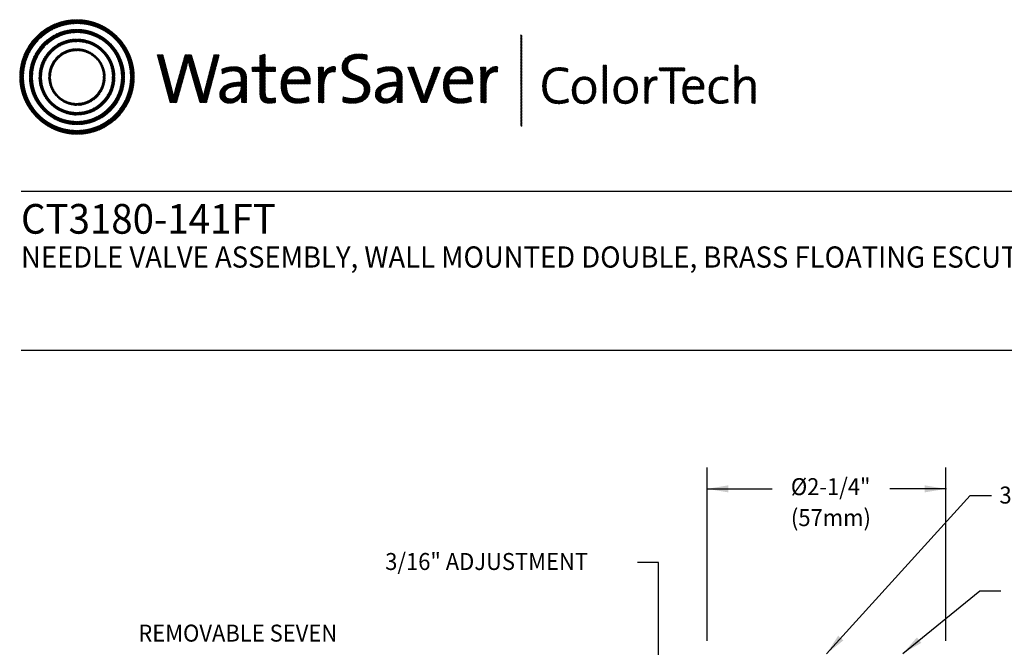
# Model space of a CAD drawing. Extents: x 1.2 to 46.1, y 0.8 to 23.3.
# Drawn here: x 1.2 to 10.5, y 14.8 to 20.7 of the extents above; entities that cross this region are included whole.
import ezdxf
from ezdxf.enums import TextEntityAlignment as Align

# ---------------------------------------------------------------- set-up
doc = ezdxf.new("R2010")
doc.units = 0
doc.header["$LTSCALE"] = 2
doc.header["$MEASUREMENT"] = 0
doc.layers.get('0').update_dxf_attribs({"linetype": 'CONTINUOUS'})
doc.layers.add('BORDER', color=7, linetype='CONTINUOUS')
doc.layers.add('DIM', color=7, linetype='CONTINUOUS')
doc.styles.add('PLATE', font='ROMAND', dxfattribs={"width": 0.95})
doc.styles.add('ROMAND', font='romand', dxfattribs={"width": 0.95})
doc.styles.get("Standard").update_dxf_attribs({"font": 'simplex', "width": 0.95, "height": 0.16})
doc.dimstyles.new('DIMASZ', dxfattribs={"dimtxt": 0.08, "dimasz": 0.18, "dimexe": 0.18, "dimexo": 0.0625, "dimgap": 0.09, "dimtad": 0, "dimtih": 1, "dimtoh": 1, "dimdec": 3, "dimzin": 0, "dimdsep": 46, "dimtxsty": 'Standard', "dimcen": 0.09, "dimadec": 0, "dimazin": 0, "dimtfac": 1, "dimtdec": 3, "dimtofl": 0, "dimtmove": 2, "dimatfit": 3, "dimfxl": 0, "dimtolj": 1, "dimtzin": 0, "dimarcsym": 0})
pattern_1 = [(45, (-8.329125, -10.50025), (-0.00088388348, 0.00088388348), [])]

# ---------------------------------------------------------------- blocks, each defined once
blk = doc.blocks.new('WTITLE')
h = blk.add_hatch()
h.set_pattern_fill('ANSI31', color=4, scale=0.01, style=0)
h.set_pattern_definition(pattern_1)
edge = h.paths.add_edge_path()
edge.add_spline(control_points=[(-7.4395, -0.1561), (-7.5887, -0.1561), (-7.7097, -0.2771), (-7.7097, -0.4263), (-7.7097, -0.5756), (-7.5887, -0.6966), (-7.4395, -0.6966), (-7.2903, -0.6966), (-7.1693, -0.5756), (-7.1693, -0.4263), (-7.1693, -0.2771), (-7.2903, -0.1561), (-7.4395, -0.1561), (-7.4395, -0.1561), (-7.4395, -0.1561), (-7.4395, -0.1561)], knot_values=[0, 0, 0, 0, 1, 1, 1, 2, 2, 2, 3, 3, 3, 4, 4, 4, 4.000003, 4.000003, 4.000003, 4.000003], degree=3, periodic=0)
edge = h.paths.add_edge_path(flags=16)
edge.add_spline(control_points=[(-7.4395, -0.6782), (-7.5786, -0.6782), (-7.6914, -0.5654), (-7.6914, -0.4263), (-7.6914, -0.2872), (-7.5786, -0.1745), (-7.4395, -0.1745), (-7.3004, -0.1745), (-7.1876, -0.2872), (-7.1876, -0.4263), (-7.1876, -0.5654), (-7.3004, -0.6782), (-7.4395, -0.6782), (-7.4395, -0.6782), (-7.4395, -0.6782), (-7.4395, -0.6782)], knot_values=[0, 0, 0, 0, 1, 1, 1, 2, 2, 2, 3, 3, 3, 4, 4, 4, 4, 4, 4, 4], degree=3, periodic=0)
edge = h.paths.add_edge_path(flags=0)
edge.add_spline(control_points=[(-7.4395, -0.2017), (-7.5636, -0.2017), (-7.6641, -0.3023), (-7.6641, -0.4263), (-7.6641, -0.5504), (-7.5636, -0.651), (-7.4395, -0.651), (-7.3154, -0.651), (-7.2149, -0.5504), (-7.2149, -0.4263), (-7.2149, -0.3023), (-7.3154, -0.2017), (-7.4395, -0.2017), (-7.4395, -0.2017), (-7.4395, -0.2017), (-7.4395, -0.2017)], knot_values=[0, 0, 0, 0, 1, 1, 1, 2, 2, 2, 3, 3, 3, 4, 4, 4, 4, 4, 4, 4], degree=3, periodic=0)
edge = h.paths.add_edge_path(flags=0)
edge.add_spline(control_points=[(-7.4395, -0.6358), (-7.5551, -0.6358), (-7.6489, -0.542), (-7.6489, -0.4263), (-7.6489, -0.3107), (-7.5551, -0.2169), (-7.4395, -0.2169), (-7.3239, -0.2169), (-7.2301, -0.3107), (-7.2301, -0.4263), (-7.2301, -0.542), (-7.3239, -0.6358), (-7.4395, -0.6358), (-7.4395, -0.6358), (-7.4395, -0.6358), (-7.4395, -0.6358)], knot_values=[0, 0, 0, 0, 1, 1, 1, 2, 2, 2, 3, 3, 3, 4, 4, 4, 4, 4, 4, 4], degree=3, periodic=0)
edge = h.paths.add_edge_path(flags=0)
edge.add_spline(control_points=[(-7.4395, -0.2473), (-7.5384, -0.2473), (-7.6186, -0.3275), (-7.6186, -0.4263), (-7.6186, -0.5252), (-7.5384, -0.6054), (-7.4395, -0.6054), (-7.3406, -0.6054), (-7.2604, -0.5252), (-7.2604, -0.4263), (-7.2604, -0.3275), (-7.3406, -0.2473), (-7.4395, -0.2473), (-7.4395, -0.2473), (-7.4395, -0.2473), (-7.4395, -0.2473)], knot_values=[0, 0, 0, 0, 1, 1, 1, 2, 2, 2, 3, 3, 3, 4, 4, 4, 4.000003, 4.000003, 4.000003, 4.000003], degree=3, periodic=0)
edge = h.paths.add_edge_path(flags=0)
edge.add_spline(control_points=[(-7.4395, -0.5933), (-7.5317, -0.5933), (-7.6064, -0.5185), (-7.6064, -0.4263), (-7.6064, -0.3342), (-7.5317, -0.2594), (-7.4395, -0.2594), (-7.3473, -0.2594), (-7.2726, -0.3342), (-7.2726, -0.4263), (-7.2726, -0.5185), (-7.3473, -0.5933), (-7.4395, -0.5933), (-7.4395, -0.5933), (-7.4395, -0.5933), (-7.4395, -0.5933)], knot_values=[0, 0, 0, 0, 1, 1, 1, 2, 2, 2, 3, 3, 3, 4, 4, 4, 4, 4, 4, 4], degree=3, periodic=0)
edge = h.paths.add_edge_path(flags=0)
edge.add_spline(control_points=[(-7.4395, -0.2929), (-7.5132, -0.2929), (-7.5729, -0.3527), (-7.5729, -0.4263), (-7.5729, -0.5), (-7.5132, -0.5598), (-7.4395, -0.5598), (-7.3658, -0.5598), (-7.3061, -0.5), (-7.3061, -0.4263), (-7.3061, -0.3527), (-7.3658, -0.2929), (-7.4395, -0.2929), (-7.4395, -0.2929), (-7.4395, -0.2929), (-7.4395, -0.2929)], knot_values=[0, 0, 0, 0, 1, 1, 1, 2, 2, 2, 3, 3, 3, 4, 4, 4, 4, 4, 4, 4], degree=3, periodic=0)
edge = h.paths.add_edge_path(flags=0)
edge.add_spline(control_points=[(-7.4395, -0.5507), (-7.5082, -0.5507), (-7.5638, -0.495), (-7.5638, -0.4263), (-7.5638, -0.3577), (-7.5082, -0.302), (-7.4395, -0.302), (-7.3708, -0.302), (-7.3151, -0.3577), (-7.3151, -0.4263), (-7.3151, -0.495), (-7.3708, -0.5507), (-7.4395, -0.5507), (-7.4395, -0.5507), (-7.4395, -0.5507), (-7.4395, -0.5507)], knot_values=[0, 0, 0, 0, 1, 1, 1, 2, 2, 2, 3, 3, 3, 4, 4, 4, 4, 4, 4, 4], degree=3, periodic=0)
h = blk.add_hatch()
h.set_pattern_fill('ANSI31', color=4, scale=0.01, style=0)
h.set_pattern_definition(pattern_1)
h.paths.add_polyline_path([(-5.3422, -0.228), (-5.347, -0.228), (-5.347, -0.6581), (-5.3422, -0.6581)])
h = blk.add_hatch()
h.set_pattern_fill('ANSI31', color=4, scale=0.01, style=0)
h.set_pattern_definition(pattern_1)
edge = h.paths.add_edge_path()
edge.add_spline(control_points=[(-6.8286, -0.5471), (-6.8286, -0.5471), (-6.8604, -0.5471), (-6.8604, -0.5471), (-6.8604, -0.5471), (-6.9072, -0.3844), (-6.9072, -0.3844), (-6.9109, -0.3717), (-6.9136, -0.3596), (-6.9156, -0.3482), (-6.9156, -0.3482), (-6.9159, -0.3482), (-6.9159, -0.3482), (-6.9179, -0.36), (-6.9206, -0.372), (-6.924, -0.3844), (-6.924, -0.3844), (-6.9698, -0.5471), (-6.9698, -0.5471), (-6.9698, -0.5471), (-7.0009, -0.5471), (-7.0009, -0.5471), (-7.0009, -0.5471), (-7.0615, -0.3211), (-7.0615, -0.3211), (-7.0615, -0.3211), (-7.0341, -0.3211), (-7.0341, -0.3211), (-7.0341, -0.3211), (-6.9933, -0.4771), (-6.9933, -0.4771), (-6.9892, -0.4925), (-6.9862, -0.5056), (-6.9839, -0.5196), (-6.9839, -0.5196), (-6.9835, -0.5196), (-6.9835, -0.5196), (-6.9809, -0.5059), (-6.9778, -0.4919), (-6.9742, -0.4791), (-6.9742, -0.4791), (-6.9296, -0.3211), (-6.9296, -0.3211), (-6.9296, -0.3211), (-6.8995, -0.3211), (-6.8995, -0.3211), (-6.8995, -0.3211), (-6.8527, -0.4811), (-6.8527, -0.4811), (-6.8493, -0.4925), (-6.846, -0.5066), (-6.8436, -0.5193), (-6.8436, -0.5193), (-6.8433, -0.5193), (-6.8433, -0.5193), (-6.8413, -0.5073), (-6.8389, -0.4965), (-6.8359, -0.4851), (-6.8359, -0.4851), (-6.7934, -0.3211), (-6.7934, -0.3211), (-6.7934, -0.3211), (-6.7683, -0.3211), (-6.7683, -0.3211), (-6.7683, -0.3211), (-6.8286, -0.5471), (-6.8286, -0.5471)], knot_values=[0, 0, 0, 0, 1, 1, 1, 2, 2, 2, 3, 3, 3, 4, 4, 4, 5, 5, 5, 6, 6, 6, 7, 7, 7, 8, 8, 8, 9, 9, 9, 10, 10, 10, 11, 11, 11, 12, 12, 12, 13, 13, 13, 14, 14, 14, 15, 15, 15, 16, 16, 16, 17, 17, 17, 18, 18, 18, 19, 19, 19, 20, 20, 20, 21, 21, 21, 22, 22, 22, 22], degree=3, periodic=0)
h = blk.add_hatch()
h.set_pattern_fill('ANSI31', color=4, scale=0.01, style=0)
h.set_pattern_definition(pattern_1)
edge = h.paths.add_edge_path()
edge.add_spline(control_points=[(-6.5518, -0.3807), (-6.5518, -0.3807), (-6.5518, -0.3184), (-6.5518, -0.3184)], knot_values=[7, 7, 7, 7, 8, 8, 8, 8], degree=3, periodic=0)
edge.add_spline(control_points=[(-6.5518, -0.3184), (-6.5518, -0.3184), (-6.5769, -0.3255), (-6.5769, -0.3255)], knot_values=[6, 6, 6, 6, 7, 7, 7, 7], degree=3, periodic=0)
edge.add_spline(control_points=[(-6.5769, -0.3255), (-6.5769, -0.3255), (-6.5769, -0.3807), (-6.5769, -0.3807)], knot_values=[5, 5, 5, 5, 6, 6, 6, 6], degree=3, periodic=0)
edge.add_spline(control_points=[(-6.5769, -0.3807), (-6.5769, -0.3807), (-6.613, -0.3807), (-6.613, -0.3807)], knot_values=[4, 4, 4, 4, 5, 5, 5, 5], degree=3, periodic=0)
edge.add_spline(control_points=[(-6.613, -0.3807), (-6.613, -0.3807), (-6.613, -0.4005), (-6.613, -0.4005)], knot_values=[3, 3, 3, 3, 4, 4, 4, 4], degree=3, periodic=0)
edge.add_spline(control_points=[(-6.613, -0.4005), (-6.613, -0.4005), (-6.5769, -0.4005), (-6.5769, -0.4005)], knot_values=[2, 2, 2, 2, 3, 3, 3, 3], degree=3, periodic=0)
edge.add_spline(control_points=[(-6.5769, -0.4005), (-6.5769, -0.4005), (-6.5769, -0.5006), (-6.5769, -0.5006)], knot_values=[1, 1, 1, 1, 2, 2, 2, 2], degree=3, periodic=0)
edge.add_spline(control_points=[(-6.5769, -0.5006), (-6.5769, -0.5351), (-6.5672, -0.5498), (-6.5337, -0.5498)], knot_values=[0, 0, 0, 0, 1, 1, 1, 1], degree=3, periodic=0)
edge.add_spline(control_points=[(-6.5337, -0.5498), (-6.5233, -0.5498), (-6.5116, -0.5485), (-6.5029, -0.5464)], knot_values=[15, 15, 15, 15, 16, 16, 16, 16], degree=3, periodic=0)
edge.add_spline(control_points=[(-6.5029, -0.5464), (-6.5029, -0.5464), (-6.5029, -0.5247), (-6.5029, -0.5247)], knot_values=[14, 14, 14, 14, 15, 15, 15, 15], degree=3, periodic=0)
edge.add_spline(control_points=[(-6.5029, -0.5247), (-6.5096, -0.5267), (-6.5183, -0.5277), (-6.5267, -0.5277), (-6.5464, -0.5277), (-6.5518, -0.52), (-6.5518, -0.4902)], knot_values=[12, 12, 12, 12, 13, 13, 13, 14, 14, 14, 14], degree=3, periodic=0)
edge.add_spline(control_points=[(-6.5518, -0.4902), (-6.5518, -0.4902), (-6.5518, -0.4005), (-6.5518, -0.4005)], knot_values=[11, 11, 11, 11, 12, 12, 12, 12], degree=3, periodic=0)
edge.add_spline(control_points=[(-6.5518, -0.4005), (-6.5518, -0.4005), (-6.5029, -0.4005), (-6.5029, -0.4005)], knot_values=[10, 10, 10, 10, 11, 11, 11, 11], degree=3, periodic=0)
edge.add_spline(control_points=[(-6.5029, -0.4005), (-6.5029, -0.4005), (-6.5029, -0.3807), (-6.5029, -0.3807)], knot_values=[9, 9, 9, 9, 10, 10, 10, 10], degree=3, periodic=0)
edge.add_spline(control_points=[(-6.5029, -0.3807), (-6.5029, -0.3807), (-6.5518, -0.3807), (-6.5518, -0.3807)], knot_values=[8, 8, 8, 8, 9, 9, 9, 9], degree=3, periodic=0)
edge = h.paths.add_edge_path()
edge.add_spline(control_points=[(-6.2799, -0.4226), (-6.2775, -0.4082), (-6.2762, -0.3918), (-6.2762, -0.3807)], knot_values=[5, 5, 5, 5, 6, 6, 6, 6], degree=3, periodic=0)
edge.add_spline(control_points=[(-6.2762, -0.3807), (-6.2762, -0.3807), (-6.3009, -0.3807), (-6.3009, -0.3807)], knot_values=[4, 4, 4, 4, 5, 5, 5, 5], degree=3, periodic=0)
edge.add_spline(control_points=[(-6.3009, -0.3807), (-6.3009, -0.3807), (-6.3009, -0.5471), (-6.3009, -0.5471)], knot_values=[3, 3, 3, 3, 4, 4, 4, 4], degree=3, periodic=0)
edge.add_spline(control_points=[(-6.3009, -0.5471), (-6.3009, -0.5471), (-6.2758, -0.5471), (-6.2758, -0.5471)], knot_values=[2, 2, 2, 2, 3, 3, 3, 3], degree=3, periodic=0)
edge.add_spline(control_points=[(-6.2758, -0.5471), (-6.2758, -0.5471), (-6.2758, -0.4805), (-6.2758, -0.4805)], knot_values=[1, 1, 1, 1, 2, 2, 2, 2], degree=3, periodic=0)
edge.add_spline(control_points=[(-6.2758, -0.4805), (-6.2758, -0.4246), (-6.2584, -0.3965), (-6.2216, -0.4025)], knot_values=[0, 0, 0, 0, 1, 1, 1, 1], degree=3, periodic=0)
edge.add_spline(control_points=[(-6.2216, -0.4025), (-6.2216, -0.4025), (-6.2206, -0.3777), (-6.2206, -0.3777)], knot_values=[8, 8, 8, 8, 9, 9, 9, 9], degree=3, periodic=0)
edge.add_spline(control_points=[(-6.2206, -0.3777), (-6.2554, -0.3737), (-6.2728, -0.3985), (-6.2795, -0.4229)], knot_values=[7, 7, 7, 7, 8, 8, 8, 8], degree=3, periodic=0)
edge.add_spline(control_points=[(-6.2795, -0.4229), (-6.2795, -0.4229), (-6.2799, -0.4226), (-6.2799, -0.4226)], knot_values=[6.00001, 6.00001, 6.00001, 6.00001, 6.99999, 6.99999, 6.99999, 6.99999], degree=3, periodic=0)
edge = h.paths.add_edge_path()
edge.add_spline(control_points=[(-6.0706, -0.3225), (-6.084, -0.3198), (-6.0971, -0.3181), (-6.1111, -0.3181), (-6.1607, -0.3181), (-6.1895, -0.3449), (-6.1895, -0.3807), (-6.1895, -0.452), (-6.0847, -0.4316), (-6.0847, -0.4851), (-6.0847, -0.5159), (-6.1091, -0.5277), (-6.1383, -0.5277), (-6.154, -0.5277), (-6.1714, -0.524), (-6.1844, -0.5193)], knot_values=[2, 2, 2, 2, 3, 3, 3, 4, 4, 4, 5, 5, 5, 6, 6, 6, 7, 7, 7, 7], degree=3, periodic=0)
edge.add_spline(control_points=[(-6.1844, -0.5193), (-6.1844, -0.5193), (-6.1858, -0.5444), (-6.1858, -0.5444)], knot_values=[1, 1, 1, 1, 2, 2, 2, 2], degree=3, periodic=0)
edge.add_spline(control_points=[(-6.1858, -0.5444), (-6.1734, -0.5477), (-6.1573, -0.5501), (-6.1406, -0.5501)], knot_values=[0, 0, 0, 0, 1, 1, 1, 1], degree=3, periodic=0)
edge.add_spline(control_points=[(-6.1406, -0.5501), (-6.0894, -0.5501), (-6.0583, -0.5217), (-6.0583, -0.4818), (-6.0583, -0.4112), (-6.163, -0.4299), (-6.163, -0.378), (-6.163, -0.3549), (-6.1456, -0.3395), (-6.1128, -0.3395), (-6.0998, -0.3395), (-6.0847, -0.3419), (-6.072, -0.3456)], knot_values=[8, 8, 8, 8, 9, 9, 9, 10, 10, 10, 11, 11, 11, 12, 12, 12, 12], degree=3, periodic=0)
edge.add_spline(control_points=[(-6.072, -0.3456), (-6.072, -0.3456), (-6.0706, -0.3225), (-6.0706, -0.3225)], knot_values=[7, 7, 7, 7, 8, 8, 8, 8], degree=3, periodic=0)
h = blk.add_hatch()
h.set_pattern_fill('ANSI31', color=4, scale=0.01, style=0)
h.set_pattern_definition(pattern_1)
edge = h.paths.add_edge_path()
edge.add_spline(control_points=[(-5.1689, -0.5522), (-5.1509, -0.5522), (-5.1348, -0.5485), (-5.1217, -0.5428), (-5.1217, -0.5428), (-5.1235, -0.5287), (-5.1235, -0.5287)], knot_values=[8, 8, 8, 8, 9, 9, 9, 10, 10, 10, 10], degree=3, periodic=0)
edge.add_spline(control_points=[(-5.1235, -0.5287), (-5.1341, -0.5341), (-5.1506, -0.5383), (-5.1642, -0.5383), (-5.2067, -0.5383), (-5.2265, -0.5124), (-5.2265, -0.4677), (-5.2265, -0.4287), (-5.2094, -0.3953), (-5.1667, -0.3953), (-5.1531, -0.3953), (-5.14, -0.3973), (-5.1257, -0.402), (-5.1257, -0.402), (-5.124, -0.3872), (-5.124, -0.3872), (-5.1365, -0.384), (-5.1501, -0.382), (-5.1632, -0.382), (-5.2203, -0.382), (-5.2435, -0.4208), (-5.2435, -0.4704), (-5.2435, -0.5213), (-5.2188, -0.5522), (-5.1689, -0.5522)], knot_values=[0, 0, 0, 0, 1, 1, 1, 2, 2, 2, 3, 3, 3, 4, 4, 4, 5, 5, 5, 6, 6, 6, 7, 7, 7, 8, 8, 8, 8], degree=3, periodic=0)
edge = h.paths.add_edge_path()
edge.add_spline(control_points=[(-5.0504, -0.5522), (-5.083, -0.5522), (-5.1037, -0.5322), (-5.1037, -0.4892), (-5.1037, -0.4549), (-5.083, -0.4255), (-5.0462, -0.4255), (-5.0175, -0.4255), (-4.9926, -0.4413), (-4.9926, -0.487), (-4.9926, -0.5228), (-5.0143, -0.5522), (-5.0504, -0.5522)], knot_values=[0, 0, 0, 0, 1, 1, 1, 2, 2, 2, 3, 3, 3, 4, 4, 4, 4], degree=3, periodic=0)
edge = h.paths.add_edge_path(flags=16)
edge.add_spline(control_points=[(-5.0479, -0.4381), (-5.0682, -0.4381), (-5.0874, -0.4536), (-5.0874, -0.4879), (-5.0874, -0.5205), (-5.0731, -0.5393), (-5.0477, -0.5393), (-5.0274, -0.5393), (-5.0086, -0.5238), (-5.0086, -0.4877), (-5.0086, -0.4568), (-5.022, -0.4381), (-5.0479, -0.4381)], knot_values=[0, 0, 0, 0, 1, 1, 1, 2, 2, 2, 3, 3, 3, 4, 4, 4, 4], degree=3, periodic=0)
h.paths.add_polyline_path([(-4.9575, -0.5502), (-4.9419, -0.5502), (-4.9419, -0.3699), (-4.9575, -0.3699)])
edge = h.paths.add_edge_path(flags=16)
edge.add_spline(control_points=[(-4.8515, -0.4381), (-4.8718, -0.4381), (-4.8911, -0.4536), (-4.8911, -0.4879), (-4.8911, -0.5205), (-4.8767, -0.5393), (-4.8513, -0.5393), (-4.831, -0.5393), (-4.8123, -0.5238), (-4.8123, -0.4877), (-4.8123, -0.4568), (-4.8256, -0.4381), (-4.8515, -0.4381)], knot_values=[0, 0, 0, 0, 1, 1, 1, 2, 2, 2, 3, 3, 3, 4, 4, 4, 4], degree=3, periodic=0)
edge = h.paths.add_edge_path()
edge.add_spline(control_points=[(-4.854, -0.5522), (-4.8866, -0.5522), (-4.9074, -0.5322), (-4.9074, -0.4892), (-4.9074, -0.4549), (-4.8866, -0.4255), (-4.8498, -0.4255), (-4.8212, -0.4255), (-4.7962, -0.4413), (-4.7962, -0.487), (-4.7962, -0.5228), (-4.8179, -0.5522), (-4.854, -0.5522)], knot_values=[0, 0, 0, 0, 1, 1, 1, 2, 2, 2, 3, 3, 3, 4, 4, 4, 4], degree=3, periodic=0)
edge = h.paths.add_edge_path()
edge.add_spline(control_points=[(-4.7612, -0.4274), (-4.7612, -0.4274), (-4.7612, -0.5502), (-4.7612, -0.5502), (-4.7612, -0.5502), (-4.7456, -0.5502), (-4.7456, -0.5502), (-4.7456, -0.5502), (-4.7456, -0.5013), (-4.7456, -0.5013), (-4.7456, -0.4586), (-4.7322, -0.4361), (-4.7043, -0.4405), (-4.7043, -0.4405), (-4.7036, -0.4255), (-4.7036, -0.4255), (-4.7305, -0.4222), (-4.7434, -0.4415), (-4.7481, -0.4598)], knot_values=[7, 7, 7, 7, 7.999999, 7.999999, 7.999999, 8.999999, 8.999999, 8.999999, 9.999999, 9.999999, 9.999999, 10.999999, 10.999999, 10.999999, 11.999999, 11.999999, 11.999999, 12.999999, 12.999999, 12.999999, 12.999999], degree=3, periodic=0)
edge.add_spline(control_points=[(-4.7481, -0.4598), (-4.7481, -0.4598), (-4.7486, -0.4595), (-4.7486, -0.4595), (-4.7463, -0.4487), (-4.7453, -0.4361), (-4.7453, -0.4274), (-4.7453, -0.4274), (-4.7453, -0.4274), (-4.7453, -0.4274)], knot_values=[4.999999, 4.999999, 4.999999, 4.999999, 5.99999, 5.99999, 5.99999, 6.99999, 6.99999, 6.99999, 6.99999, 6.99999, 6.99999, 6.99999], degree=3, periodic=0)
edge.add_spline(control_points=[(-4.7453, -0.4274), (-4.7453, -0.4274), (-4.7612, -0.4274), (-4.7612, -0.4274), (-4.7612, -0.4274), (-4.7612, -0.4274), (-4.7612, -0.4274)], knot_values=[3.999999, 3.999999, 3.999999, 3.999999, 4.999997, 4.999997, 4.999997, 4.999998, 4.999998, 4.999998, 4.999998], degree=3, periodic=0)
h.paths.add_polyline_path([(-4.6411, -0.5502), (-4.6253, -0.5502), (-4.6253, -0.3966), (-4.5737, -0.3966), (-4.5737, -0.3835), (-4.6927, -0.3835), (-4.6927, -0.3966), (-4.6411, -0.3966)])
edge = h.paths.add_edge_path()
edge.add_spline(control_points=[(-4.4833, -0.483), (-4.4833, -0.483), (-4.5666, -0.483), (-4.5666, -0.483), (-4.5681, -0.5228), (-4.553, -0.5391), (-4.5243, -0.5391), (-4.5115, -0.5391), (-4.4977, -0.5356), (-4.4887, -0.5312), (-4.4887, -0.5312), (-4.4873, -0.545), (-4.4873, -0.545), (-4.4984, -0.5495), (-4.5117, -0.5522), (-4.527, -0.5522), (-4.5636, -0.5522), (-4.5831, -0.5324), (-4.5831, -0.4892), (-4.5831, -0.4526), (-4.5634, -0.4255), (-4.53, -0.4255), (-4.4967, -0.4255), (-4.4828, -0.4484), (-4.4828, -0.4749), (-4.4828, -0.4766), (-4.4828, -0.4795), (-4.4833, -0.483)], knot_values=[0, 0, 0, 0, 1, 1, 1, 2, 2, 2, 3, 3, 3, 4, 4, 4, 5, 5, 5, 6, 6, 6, 7, 7, 7, 8, 8, 8, 9, 9, 9, 9], degree=3, periodic=0)
edge = h.paths.add_edge_path(flags=16)
edge.add_spline(control_points=[(-4.5656, -0.4709), (-4.5621, -0.4504), (-4.5493, -0.4373), (-4.531, -0.4373)], knot_values=[0, 0, 0, 0, 1, 1, 1, 1], degree=3, periodic=0)
edge.add_spline(control_points=[(-4.531, -0.4373), (-4.511, -0.4373), (-4.4989, -0.4512), (-4.4994, -0.4709), (-4.4994, -0.4709), (-4.5656, -0.4709), (-4.5656, -0.4709)], knot_values=[1, 1, 1, 1, 2, 2, 2, 3, 3, 3, 3], degree=3, periodic=0)
edge = h.paths.add_edge_path()
edge.add_spline(control_points=[(-4.4063, -0.5517), (-4.3907, -0.5517), (-4.3771, -0.5477), (-4.369, -0.5445), (-4.369, -0.5445), (-4.3704, -0.5309), (-4.3704, -0.5309)], knot_values=[8, 8, 8, 8, 9, 9, 9, 10, 10, 10, 10], degree=3, periodic=0)
edge.add_spline(control_points=[(-4.3704, -0.5309), (-4.3791, -0.5354), (-4.3914, -0.5383), (-4.403, -0.5383), (-4.4344, -0.5383), (-4.4423, -0.5164), (-4.4423, -0.4899), (-4.4423, -0.4588), (-4.4285, -0.4381), (-4.4008, -0.4381), (-4.3899, -0.4381), (-4.3796, -0.4405), (-4.3712, -0.444), (-4.3712, -0.444), (-4.3694, -0.4301), (-4.3694, -0.4301), (-4.3783, -0.4274), (-4.389, -0.426), (-4.3991, -0.426), (-4.4386, -0.426), (-4.4589, -0.4524), (-4.4589, -0.4931), (-4.4589, -0.5406), (-4.4322, -0.5517), (-4.4063, -0.5517)], knot_values=[0, 0, 0, 0, 1, 1, 1, 2, 2, 2, 3, 3, 3, 4, 4, 4, 5, 5, 5, 6, 6, 6, 7, 7, 7, 8, 8, 8, 8], degree=3, periodic=0)
edge = h.paths.add_edge_path()
edge.add_spline(control_points=[(-4.3215, -0.3699), (-4.3215, -0.3699), (-4.3371, -0.3699), (-4.3371, -0.3699), (-4.3371, -0.3699), (-4.3371, -0.5502), (-4.3371, -0.5502), (-4.3371, -0.5502), (-4.3215, -0.5502), (-4.3215, -0.5502), (-4.3215, -0.5502), (-4.3215, -0.4914), (-4.3215, -0.4914), (-4.3215, -0.4605), (-4.3052, -0.4378), (-4.282, -0.4378), (-4.2628, -0.4378), (-4.2571, -0.4499), (-4.2571, -0.4704), (-4.2571, -0.4704), (-4.2571, -0.5502), (-4.2571, -0.5502)], knot_values=[0, 0, 0, 0, 0.999999, 0.999999, 0.999999, 1.999999, 1.999999, 1.999999, 2.999999, 2.999999, 2.999999, 3.999999, 3.999999, 3.999999, 4.999999, 4.999999, 4.999999, 5.999999, 5.999999, 5.999999, 6.999999, 6.999999, 6.999999, 6.999999], degree=3, periodic=0)
edge.add_spline(control_points=[(-4.2571, -0.5502), (-4.2571, -0.5502), (-4.2415, -0.5502), (-4.2415, -0.5502), (-4.2415, -0.5502), (-4.2415, -0.4647), (-4.2415, -0.4647), (-4.2415, -0.4427), (-4.2502, -0.4252), (-4.2786, -0.4252), (-4.3, -0.4252), (-4.3159, -0.4373), (-4.323, -0.4563), (-4.323, -0.4563), (-4.3235, -0.4561), (-4.3235, -0.4561), (-4.322, -0.4499), (-4.3215, -0.44), (-4.3215, -0.4316), (-4.3215, -0.4316), (-4.3215, -0.3699), (-4.3215, -0.3699), (-4.3215, -0.3699), (-4.3215, -0.3699), (-4.3215, -0.3699)], knot_values=[6.999999, 6.999999, 6.999999, 6.999999, 7.999999, 7.999999, 7.999999, 8.999999, 8.999999, 8.999999, 9.999999, 9.999999, 9.999999, 10.999999, 10.999999, 10.999999, 11.999999, 11.999999, 11.999999, 12.999999, 12.999999, 12.999999, 13.999999, 13.999999, 13.999999, 14, 14, 14, 14], degree=3, periodic=0)
h = blk.add_hatch()
h.set_pattern_fill('ANSI31', color=4, scale=0.01, style=0)
h.set_pattern_definition(pattern_1)
edge = h.paths.add_edge_path()
edge.add_spline(control_points=[(-6.6401, -0.4972), (-6.6401, -0.4972), (-6.6401, -0.4319), (-6.6401, -0.4319)], knot_values=[11, 11, 11, 11, 12, 12, 12, 12], degree=3, periodic=0)
edge.add_spline(control_points=[(-6.6401, -0.4319), (-6.6401, -0.4005), (-6.6532, -0.3777), (-6.699, -0.3777), (-6.7214, -0.3777), (-6.7409, -0.3831), (-6.7566, -0.3901)], knot_values=[9, 9, 9, 9, 10, 10, 10, 11, 11, 11, 11], degree=3, periodic=0)
edge.add_spline(control_points=[(-6.7566, -0.3901), (-6.7566, -0.3901), (-6.7543, -0.4122), (-6.7543, -0.4122)], knot_values=[8, 8, 8, 8, 9, 9, 9, 9], degree=3, periodic=0)
edge.add_spline(control_points=[(-6.7543, -0.4122), (-6.7395, -0.4028), (-6.7194, -0.3978), (-6.7034, -0.3978), (-6.6746, -0.3978), (-6.6655, -0.4119), (-6.6655, -0.437)], knot_values=[6, 6, 6, 6, 7, 7, 7, 8, 8, 8, 8], degree=3, periodic=0)
edge.add_spline(control_points=[(-6.6655, -0.437), (-6.6655, -0.437), (-6.6655, -0.4507), (-6.6655, -0.4507)], knot_values=[5, 5, 5, 5, 6, 6, 6, 6], degree=3, periodic=0)
edge.add_spline(control_points=[(-6.6655, -0.4507), (-6.7305, -0.4507), (-6.7666, -0.4748), (-6.7666, -0.5096), (-6.7666, -0.536), (-6.7475, -0.5501), (-6.7211, -0.5501), (-6.6927, -0.5501), (-6.6712, -0.533), (-6.6632, -0.512)], knot_values=[2, 2, 2, 2, 3, 3, 3, 4, 4, 4, 5, 5, 5, 5], degree=3, periodic=0)
edge.add_spline(control_points=[(-6.6625, -0.512), (-6.6625, -0.512), (-6.6625, -0.512), (-6.6625, -0.512)], knot_values=[1, 1, 1, 1, 1.00001, 1.00001, 1.00001, 1.00001], degree=3, periodic=0)
edge.add_spline(control_points=[(-6.6625, -0.512), (-6.6642, -0.5217), (-6.6642, -0.5343), (-6.6642, -0.5471)], knot_values=[0, 0, 0, 0, 1, 1, 1, 1], degree=3, periodic=0)
edge.add_spline(control_points=[(-6.6642, -0.5471), (-6.6642, -0.5471), (-6.6394, -0.5471), (-6.6394, -0.5471)], knot_values=[13, 13, 13, 13, 14, 14, 14, 14], degree=3, periodic=0)
edge.add_spline(control_points=[(-6.6394, -0.5471), (-6.6401, -0.5323), (-6.6401, -0.5136), (-6.6401, -0.4972)], knot_values=[12, 12, 12, 12, 13, 13, 13, 13], degree=3, periodic=0)
edge = h.paths.add_edge_path(flags=16)
edge.add_spline(control_points=[(-6.6655, -0.4691), (-6.7281, -0.4691), (-6.7415, -0.4889), (-6.7415, -0.5049), (-6.7415, -0.52), (-6.7308, -0.5297), (-6.7144, -0.5297), (-6.685, -0.5297), (-6.6655, -0.5006), (-6.6655, -0.4718), (-6.6655, -0.4718), (-6.6655, -0.4691), (-6.6655, -0.4691)], knot_values=[0, 0, 0, 0, 1, 1, 1, 2, 2, 2, 3, 3, 3, 3.999996, 3.999996, 3.999996, 3.999996], degree=3, periodic=0)
h = blk.add_hatch()
h.set_pattern_fill('ANSI31', color=4, scale=0.01, style=0)
h.set_pattern_definition(pattern_1)
edge = h.paths.add_edge_path()
edge.add_spline(control_points=[(-6.451, -0.4587), (-6.451, -0.4587), (-6.3398, -0.4587), (-6.3398, -0.4587)], knot_values=[0, 0, 0, 0, 1, 1, 1, 1], degree=3, periodic=0)
edge.add_spline(control_points=[(-6.3398, -0.4587), (-6.3392, -0.4537), (-6.3392, -0.4493), (-6.3392, -0.4463), (-6.3392, -0.4095), (-6.3583, -0.3777), (-6.4041, -0.3777), (-6.4503, -0.3777), (-6.4771, -0.4149), (-6.4771, -0.4647), (-6.4771, -0.523), (-6.4503, -0.5501), (-6.4001, -0.5501), (-6.3793, -0.5501), (-6.3606, -0.5464), (-6.3452, -0.5401)], knot_values=[4, 4, 4, 4, 5, 5, 5, 6, 6, 6, 7, 7, 7, 8, 8, 8, 9, 9, 9, 9], degree=3, periodic=0)
edge.add_spline(control_points=[(-6.3452, -0.5401), (-6.3452, -0.5401), (-6.3475, -0.5187), (-6.3475, -0.5187)], knot_values=[3, 3, 3, 3, 4, 4, 4, 4], degree=3, periodic=0)
edge.add_spline(control_points=[(-6.3475, -0.5187), (-6.3599, -0.525), (-6.3783, -0.5293), (-6.3957, -0.5293), (-6.4329, -0.5293), (-6.4527, -0.5086), (-6.451, -0.4587)], knot_values=[1, 1, 1, 1, 2, 2, 2, 3, 3, 3, 3], degree=3, periodic=0)
edge = h.paths.add_edge_path(flags=16)
edge.add_spline(control_points=[(-6.4496, -0.44), (-6.4456, -0.4139), (-6.4289, -0.3968), (-6.4054, -0.3968)], knot_values=[0, 0, 0, 0, 1, 1, 1, 1], degree=3, periodic=0)
edge.add_spline(control_points=[(-6.4054, -0.3968), (-6.38, -0.3968), (-6.3646, -0.4142), (-6.3653, -0.44)], knot_values=[2, 2, 2, 2, 3, 3, 3, 3], degree=3, periodic=0)
edge.add_spline(control_points=[(-6.3653, -0.44), (-6.3653, -0.44), (-6.4496, -0.44), (-6.4496, -0.44)], knot_values=[1, 1, 1, 1, 2, 2, 2, 2], degree=3, periodic=0)
h = blk.add_hatch()
h.set_pattern_fill('ANSI31', color=4, scale=0.01, style=0)
h.set_pattern_definition(pattern_1)
edge = h.paths.add_edge_path()
edge.add_spline(control_points=[(-5.9314, -0.4507), (-5.9963, -0.4507), (-6.0325, -0.4748), (-6.0325, -0.5096), (-6.0325, -0.536), (-6.0134, -0.5501), (-5.9869, -0.5501), (-5.9585, -0.5501), (-5.9371, -0.533), (-5.929, -0.512)], knot_values=[2, 2, 2, 2, 3, 3, 3, 4, 4, 4, 5, 5, 5, 5], degree=3, periodic=0)
edge.add_spline(control_points=[(-5.9284, -0.512), (-5.9284, -0.512), (-5.9284, -0.512), (-5.9284, -0.512)], knot_values=[1, 1, 1, 1, 1.00001, 1.00001, 1.00001, 1.00001], degree=3, periodic=0)
edge.add_spline(control_points=[(-5.9284, -0.512), (-5.93, -0.5217), (-5.93, -0.5343), (-5.93, -0.5471)], knot_values=[0, 0, 0, 0, 1, 1, 1, 1], degree=3, periodic=0)
edge.add_spline(control_points=[(-5.93, -0.5471), (-5.93, -0.5471), (-5.9053, -0.5471), (-5.9053, -0.5471)], knot_values=[13, 13, 13, 13, 14, 14, 14, 14], degree=3, periodic=0)
edge.add_spline(control_points=[(-5.9053, -0.5471), (-5.9059, -0.5323), (-5.9059, -0.5136), (-5.9059, -0.4972)], knot_values=[12, 12, 12, 12, 13, 13, 13, 13], degree=3, periodic=0)
edge.add_spline(control_points=[(-5.9059, -0.4972), (-5.9059, -0.4972), (-5.9059, -0.4319), (-5.9059, -0.4319)], knot_values=[11, 11, 11, 11, 12, 12, 12, 12], degree=3, periodic=0)
edge.add_spline(control_points=[(-5.9059, -0.4319), (-5.9059, -0.4005), (-5.919, -0.3777), (-5.9649, -0.3777), (-5.9873, -0.3777), (-6.0067, -0.3831), (-6.0224, -0.3901)], knot_values=[9, 9, 9, 9, 10, 10, 10, 11, 11, 11, 11], degree=3, periodic=0)
edge.add_spline(control_points=[(-6.0224, -0.3901), (-6.0224, -0.3901), (-6.0201, -0.4122), (-6.0201, -0.4122)], knot_values=[8, 8, 8, 8, 9, 9, 9, 9], degree=3, periodic=0)
edge.add_spline(control_points=[(-6.0201, -0.4122), (-6.0054, -0.4028), (-5.9853, -0.3978), (-5.9692, -0.3978), (-5.9404, -0.3978), (-5.9314, -0.4119), (-5.9314, -0.437)], knot_values=[6, 6, 6, 6, 7, 7, 7, 8, 8, 8, 8], degree=3, periodic=0)
edge.add_spline(control_points=[(-5.9314, -0.437), (-5.9314, -0.437), (-5.9314, -0.4507), (-5.9314, -0.4507)], knot_values=[5, 5, 5, 5, 6, 6, 6, 6], degree=3, periodic=0)
edge = h.paths.add_edge_path(flags=16)
edge.add_spline(control_points=[(-5.9314, -0.4691), (-5.9314, -0.4691), (-5.9314, -0.4718), (-5.9314, -0.4718)], knot_values=[3, 3, 3, 3, 3.99999, 3.99999, 3.99999, 3.99999], degree=3, periodic=0)
edge.add_spline(control_points=[(-5.9314, -0.4718), (-5.9314, -0.5006), (-5.9508, -0.5297), (-5.9802, -0.5297), (-5.9967, -0.5297), (-6.0074, -0.52), (-6.0074, -0.5049), (-6.0074, -0.4889), (-5.994, -0.4691), (-5.9314, -0.4691)], knot_values=[0, 0, 0, 0, 1, 1, 1, 2, 2, 2, 3, 3, 3, 3], degree=3, periodic=0)
h = blk.add_hatch()
h.set_pattern_fill('ANSI31', color=4, scale=0.01, style=0)
h.set_pattern_definition(pattern_1)
edge = h.paths.add_edge_path()
edge.add_spline(control_points=[(-5.8122, -0.4892), (-5.8122, -0.4892), (-5.851, -0.3807), (-5.851, -0.3807)], knot_values=[3, 3, 3, 3, 4, 4, 4, 4], degree=3, periodic=0)
edge.add_spline(control_points=[(-5.851, -0.3807), (-5.851, -0.3807), (-5.8795, -0.3807), (-5.8795, -0.3807)], knot_values=[2, 2, 2, 2, 3, 3, 3, 3], degree=3, periodic=0)
edge.add_spline(control_points=[(-5.8795, -0.3807), (-5.8795, -0.3807), (-5.8165, -0.5471), (-5.8165, -0.5471)], knot_values=[1, 1, 1, 1, 2, 2, 2, 2], degree=3, periodic=0)
edge.add_spline(control_points=[(-5.8165, -0.5471), (-5.8165, -0.5471), (-5.7904, -0.5471), (-5.7904, -0.5471)], knot_values=[0, 0, 0, 0, 1, 1, 1, 1], degree=3, periodic=0)
edge.add_spline(control_points=[(-5.7904, -0.5471), (-5.7904, -0.5471), (-5.7262, -0.3807), (-5.7262, -0.3807)], knot_values=[9, 9, 9, 9, 10, 10, 10, 10], degree=3, periodic=0)
edge.add_spline(control_points=[(-5.7262, -0.3807), (-5.7262, -0.3807), (-5.7536, -0.3807), (-5.7536, -0.3807)], knot_values=[8, 8, 8, 8, 9, 9, 9, 9], degree=3, periodic=0)
edge.add_spline(control_points=[(-5.7536, -0.3807), (-5.7536, -0.3807), (-5.7935, -0.4905), (-5.7935, -0.4905)], knot_values=[7, 7, 7, 7, 8, 8, 8, 8], degree=3, periodic=0)
edge.add_spline(control_points=[(-5.7935, -0.4905), (-5.7968, -0.4996), (-5.7998, -0.5096), (-5.8025, -0.5187)], knot_values=[6, 6, 6, 6, 7, 7, 7, 7], degree=3, periodic=0)
edge.add_spline(control_points=[(-5.8025, -0.5187), (-5.8025, -0.5187), (-5.8028, -0.5187), (-5.8028, -0.5187)], knot_values=[5.000026, 5.000026, 5.000026, 5.000026, 5.999964, 5.999964, 5.999964, 5.999964], degree=3, periodic=0)
edge.add_spline(control_points=[(-5.8028, -0.5187), (-5.8059, -0.5089), (-5.8089, -0.4996), (-5.8122, -0.4892)], knot_values=[4, 4, 4, 4, 5, 5, 5, 5], degree=3, periodic=0)
h = blk.add_hatch()
h.set_pattern_fill('ANSI31', color=4, scale=0.01, style=0)
h.set_pattern_definition(pattern_1)
edge = h.paths.add_edge_path()
edge.add_spline(control_points=[(-5.574, -0.4587), (-5.5733, -0.4537), (-5.5733, -0.4493), (-5.5733, -0.4463), (-5.5733, -0.4095), (-5.5924, -0.3777), (-5.6383, -0.3777), (-5.6845, -0.3777), (-5.7112, -0.4149), (-5.7112, -0.4647), (-5.7112, -0.523), (-5.6845, -0.5501), (-5.6343, -0.5501), (-5.6135, -0.5501), (-5.5948, -0.5464), (-5.5794, -0.5401)], knot_values=[4, 4, 4, 4, 5, 5, 5, 6, 6, 6, 7, 7, 7, 8, 8, 8, 9, 9, 9, 9], degree=3, periodic=0)
edge.add_spline(control_points=[(-5.5794, -0.5401), (-5.5794, -0.5401), (-5.5817, -0.5187), (-5.5817, -0.5187)], knot_values=[3, 3, 3, 3, 4, 4, 4, 4], degree=3, periodic=0)
edge.add_spline(control_points=[(-5.5817, -0.5187), (-5.5941, -0.525), (-5.6125, -0.5293), (-5.6299, -0.5293), (-5.667, -0.5293), (-5.6868, -0.5086), (-5.6851, -0.4587)], knot_values=[1, 1, 1, 1, 2, 2, 2, 3, 3, 3, 3], degree=3, periodic=0)
edge.add_spline(control_points=[(-5.6851, -0.4587), (-5.6851, -0.4587), (-5.574, -0.4587), (-5.574, -0.4587)], knot_values=[0, 0, 0, 0, 1, 1, 1, 1], degree=3, periodic=0)
edge = h.paths.add_edge_path(flags=16)
edge.add_spline(control_points=[(-5.5995, -0.44), (-5.5995, -0.44), (-5.6838, -0.44), (-5.6838, -0.44)], knot_values=[1, 1, 1, 1, 2, 2, 2, 2], degree=3, periodic=0)
edge.add_spline(control_points=[(-5.6838, -0.44), (-5.6798, -0.4139), (-5.663, -0.3968), (-5.6396, -0.3968)], knot_values=[0, 0, 0, 0, 1, 1, 1, 1], degree=3, periodic=0)
edge.add_spline(control_points=[(-5.6396, -0.3968), (-5.6142, -0.3968), (-5.5988, -0.4142), (-5.5995, -0.44)], knot_values=[2, 2, 2, 2, 3, 3, 3, 3], degree=3, periodic=0)
h = blk.add_hatch()
h.set_pattern_fill('ANSI31', color=4, scale=0.01, style=0)
h.set_pattern_definition(pattern_1)
edge = h.paths.add_edge_path()
edge.add_spline(control_points=[(-5.5143, -0.4229), (-5.5143, -0.4229), (-5.5147, -0.4226), (-5.5147, -0.4226)], knot_values=[6.00001, 6.00001, 6.00001, 6.00001, 6.99999, 6.99999, 6.99999, 6.99999], degree=3, periodic=0)
edge.add_spline(control_points=[(-5.5147, -0.4226), (-5.5123, -0.4082), (-5.511, -0.3918), (-5.511, -0.3807)], knot_values=[5, 5, 5, 5, 6, 6, 6, 6], degree=3, periodic=0)
edge.add_spline(control_points=[(-5.511, -0.3807), (-5.511, -0.3807), (-5.5358, -0.3807), (-5.5358, -0.3807)], knot_values=[4, 4, 4, 4, 5, 5, 5, 5], degree=3, periodic=0)
edge.add_spline(control_points=[(-5.5358, -0.3807), (-5.5358, -0.3807), (-5.5358, -0.5471), (-5.5358, -0.5471)], knot_values=[3, 3, 3, 3, 4, 4, 4, 4], degree=3, periodic=0)
edge.add_spline(control_points=[(-5.5358, -0.5471), (-5.5358, -0.5471), (-5.5106, -0.5471), (-5.5106, -0.5471)], knot_values=[2, 2, 2, 2, 3, 3, 3, 3], degree=3, periodic=0)
edge.add_spline(control_points=[(-5.5106, -0.5471), (-5.5106, -0.5471), (-5.5106, -0.4805), (-5.5106, -0.4805)], knot_values=[1, 1, 1, 1, 2, 2, 2, 2], degree=3, periodic=0)
edge.add_spline(control_points=[(-5.5106, -0.4805), (-5.5106, -0.4246), (-5.4932, -0.3965), (-5.4564, -0.4025)], knot_values=[0, 0, 0, 0, 1, 1, 1, 1], degree=3, periodic=0)
edge.add_spline(control_points=[(-5.4564, -0.4025), (-5.4564, -0.4025), (-5.4554, -0.3777), (-5.4554, -0.3777)], knot_values=[8, 8, 8, 8, 9, 9, 9, 9], degree=3, periodic=0)
edge.add_spline(control_points=[(-5.4554, -0.3777), (-5.4902, -0.3737), (-5.5076, -0.3985), (-5.5143, -0.4229)], knot_values=[7, 7, 7, 7, 8, 8, 8, 8], degree=3, periodic=0)
for p, q in [((-7.7035, -0.9652), (-0.0785, -0.9652)), ((-7.7035, -1.7152), (-0.0785, -1.7152))]:
    blk.add_line(p, q)
at = {"style": 'PLATE', "width": 0.95}
for tag, p, height in [('PLATE1', (-7.7035, -1.1652), 0.14), ('DESC1', (-7.7035, -1.3252), 0.1), ('DESC1', (-7.7035, -1.4852), 0.1), ('DESC1', (-7.7035, -1.6452), 0.1), ('PLATE2', (-7.7035, -1.9152), 0.14), ('DESC2', (-7.7035, -2.0752), 0.1), ('DESC2', (-7.7035, -2.2352), 0.1), ('DESC2', (-7.7035, -2.3952), 0.1), ('DWG', (-6.606, -10.0602), 0.14), ('REV', (-2.391, -10.0584), 0.1)]:
    blk.add_attdef(tag, p, '', height=height, dxfattribs=at)

msp = doc.modelspace()

# ---------------------------------------------------------------- linework, layer by layer
at = {"color": 2}
for p, q in [((7.26544, 15.56738), (7.06544, 15.56738)), ((7.26544, 14.5326), (7.26544, 15.56738))]:
    msp.add_line(p, q, dxfattribs=at)
at = {"layer": 'DIM', "color": 2, "linetype": 'ByBlock'}
for p, q in [((7.72322, 14.82939), (7.72322, 16.46355)), ((9.97322, 14.82939), (9.97322, 16.46355)), ((7.72322, 16.26355), (8.33711, 16.26355)), ((9.97322, 16.26355), (9.44476, 16.26355))]:
    msp.add_line(p, q, dxfattribs=at)
at = {"layer": 'DIM', "color": 0, "linetype": 'ByBlock'}
msp.add_point((9.97322, 16.26355), dxfattribs=at)
at = {"layer": 'DIM', "color": 2, "linetype": 'ByBlock'}
for points in [[(7.92322, 16.29689), (7.92322, 16.23022), (7.72322, 16.26355)], [(9.77322, 16.29689), (9.77322, 16.23022), (9.97322, 16.26355)]]:
    msp.add_solid(points, dxfattribs=at)

# ---------------------------------------------------------------- block references
at = {"layer": 'BORDER'}
ref = msp.add_blockref('WTITLE', (16.65825, 21.0005), dxfattribs=dict(at, xscale=2, yscale=2, zscale=2))
ref.add_attrib('PLATE1', 'CT3180-141FT', (1.25116, 18.67), dxfattribs={"layer": '0', "height": 0.28, "style": 'PLATE', "width": 0.95})
ref.add_attrib('DESC1', 'NEEDLE VALVE ASSEMBLY, WALL MOUNTED DOUBLE, BRASS FLOATING ESCUTCHEON', (1.25116, 18.35), dxfattribs={"layer": '0', "height": 0.2, "style": 'PLATE', "width": 0.95})

# ---------------------------------------------------------------- texts
at = {"char_height": 0.16}
for insert, attachment_point in [((9.94923, 16.93531), 1), ((7.22862, 15.89666), 9)]:
    msp.add_mtext('\\A1;', dxfattribs=dict(at, insert=insert, attachment_point=attachment_point))
at = {"layer": 'DIM', "linetype": 'ByBlock', "style": 'ROMAND', "width": 0.95}
for s, p in [('%%c2-1/4"', (8.88753, 16.26355)), ('(57mm)', (8.89022, 15.97122))]:
    msp.add_text(s, height=0.16, dxfattribs=at).set_placement(p, align=Align.MIDDLE)
at = {"layer": 'DIM', "style": 'ROMAND', "width": 0.95}
for s, p in [('3/8" NPT FEMALE INLET', (10.47966, 16.20478)), ('3/16" ADJUSTMENT', (4.68621, 15.57833))]:
    msp.add_text(s, height=0.16, dxfattribs=at).set_placement(p, align=Align.MIDDLE_LEFT)
msp.add_text('REMOVABLE SEVEN', height=0.16, dxfattribs=at).set_placement((4.23331, 14.90284), align=Align.MIDDLE_RIGHT)

# ---------------------------------------------------------------- leaders
for points in [[(8.84822, 14.7076), (10.20468, 16.20212), (10.40468, 16.20212)], [(9.56696, 14.71033), (10.29342, 15.30055), (10.49342, 15.30055)]]:
    msp.add_leader(points, dimstyle='DIMASZ', override={"dimscale": 2, "dimasz": 0.1, "dimexe": 0.1, "dimgap": 0.09, "dimtad": 0, "dimdec": 4, "dimtxsty": 'Standard', "dimclrd": 2, "dimclre": 2, "dimclrt": 256, "dimtdec": 4, "dimtmove": 0})

doc.saveas('drawing.dxf')
